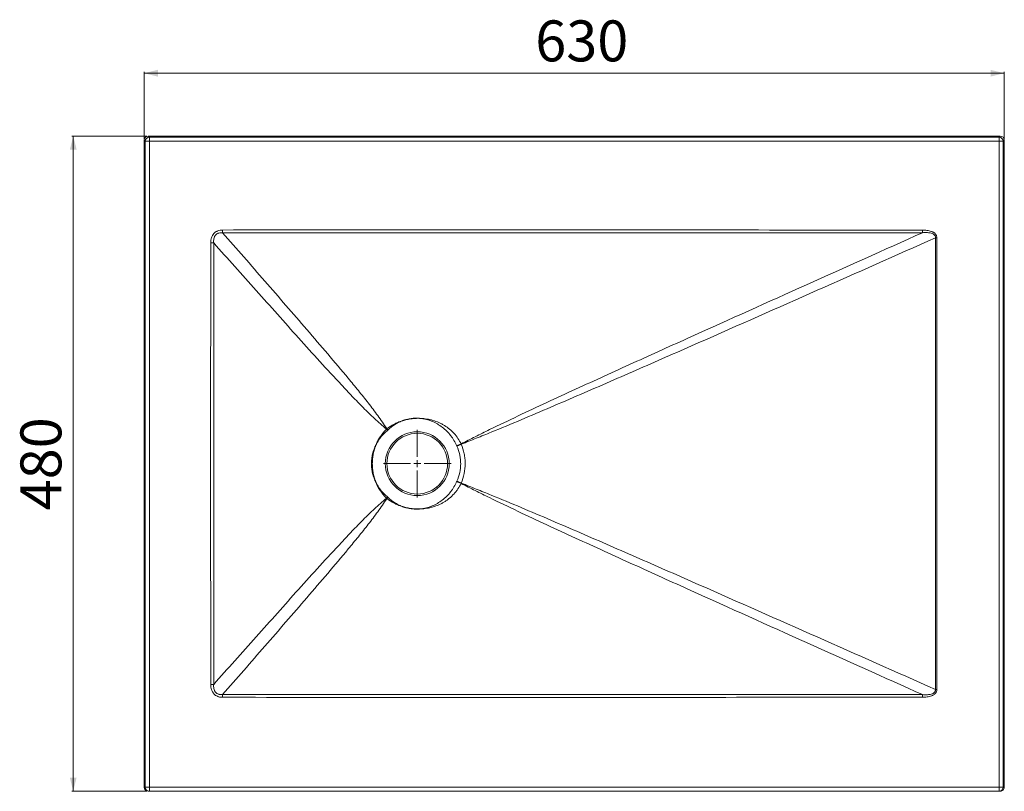
# Model space of a CAD drawing. Units: millimetres. Extents: x 188 to 909, y 191 to 756.
import ezdxf

# ---------------------------------------------------------------- set-up
doc = ezdxf.new("R2010")
doc.units = ezdxf.units.MM
doc.styles.add('SLDTEXTSTYLE0', font='TXT', dxfattribs={"width": 0.75})
doc.dimstyles.new('SLDDIMSTYLE0', dxfattribs={"dimtxt": 30, "dimasz": 3.302, "dimexe": 0, "dimexo": 0.0625, "dimgap": 7.5, "dimtad": 1, "dimrnd": 1e-09, "dimzin": 12, "dimdsep": 46, "dimtxsty": 'SLDTEXTSTYLE0', "dimsah": 1, "dimcen": 0.09, "dimadec": 0, "dimazin": 3, "dimtfac": 1, "dimtofl": 0, "dimtmove": 0, "dimatfit": 3, "dimfxl": 0, "dimfrac": 2, "dimtolj": 1, "dimtzin": 12, "dimarcsym": 0})

# ---------------------------------------------------------------- blocks, each defined once
blk = doc.blocks.new('_D')
at = {"color": 7, "linetype": 'Continuous', "lineweight": 0}
for p, q in [((281.01, 670.77), (226.01, 670.77)), ((227.01, 190.77), (227.01, 670.77)), ((281.01, 190.77), (226.01, 190.77))]:
    blk.add_line(p, q, dxfattribs=at)
for points in [[(227.01, 670.77), (224.51, 660.77), (229.51, 660.77)], [(227.01, 190.77), (229.51, 200.77), (224.51, 200.77)]]:
    blk.add_solid(points, dxfattribs=at)
at = {"color": 7, "linetype": 'Continuous', "lineweight": 0, "insert": (188.34, 396.58), "char_height": 30, "attachment_point": 1, "rotation": 90, "style": 'SLDTEXTSTYLE0'}
blk.add_mtext('480', dxfattribs=at)
blk = doc.blocks.new('_D_1')
at = {"color": 7, "linetype": 'Continuous', "lineweight": 0}
for p, q in [((279.01, 668.77), (279.01, 717.77)), ((279.01, 716.77), (909.01, 716.77)), ((909.01, 668.77), (909.01, 717.77))]:
    blk.add_line(p, q, dxfattribs=at)
for points in [[(279.01, 716.77), (289.01, 714.27), (289.01, 719.27)], [(909.01, 716.77), (899.01, 719.27), (899.01, 714.27)]]:
    blk.add_solid(points, dxfattribs=at)
at = {"color": 7, "linetype": 'Continuous', "lineweight": 0, "insert": (565.45, 755.44), "char_height": 30, "attachment_point": 1, "style": 'SLDTEXTSTYLE0'}
blk.add_mtext('630', dxfattribs=at)
blk = doc.blocks.new('SW_CENTERMARKSYMBOL_0')
at = {"color": 0, "linetype": 'Continuous', "lineweight": 0}
for p, q in [((0, 5), (0, 24.725)), ((-5, 0), (-24.725, 0)), ((0, 0), (-2.5, 0)), ((0, 0), (0, 2.5)), ((0, 0), (0, -2.5)), ((0, 0), (2.5, 0)), ((5, 0), (24.725, 0)), ((0, -5), (0, -24.725))]:
    blk.add_line(p, q, dxfattribs=at)

msp = doc.modelspace()

# ---------------------------------------------------------------- linework, layer by layer
at = {"color": 7, "linetype": 'Continuous', "lineweight": 15}
for p, q in [((282.01, 670.77), (282.832, 669.949)), ((282.01, 670.77), (906.011, 670.77)), ((905.19, 669.949), (906.011, 670.77)), ((279.832, 666.95), (279.011, 667.771)), ((279.011, 193.77), (279.011, 667.771)), ((282.832, 666.95), (279.832, 666.95)), ((279.832, 193.77), (279.832, 666.95)), ((282.832, 666.95), (282.832, 669.949)), ((282.832, 669.949), (905.19, 669.949)), ((282.832, 666.95), (282.832, 193.77)), ((905.19, 666.95), (282.832, 666.95)), ((905.19, 666.95), (905.19, 669.949)), ((908.19, 666.95), (905.19, 666.95)), ((905.19, 193.77), (905.19, 666.95)), ((909.011, 667.771), (908.19, 666.95)), ((908.19, 666.95), (908.19, 193.77)), ((909.011, 667.771), (909.011, 193.77)), ((336.474, 601.921), (336.475, 599.915)), ((849.095, 601.859), (849.094, 599.937)), ((327.748, 592.597), (329.893, 592.595)), ((858.505, 596.166), (859.551, 596.166)), ((468.505, 462.301), (468.499, 462.315)), ((480.697, 463.978), (480.696, 463.959)), ((449.059, 445.161), (449.041, 445.17)), ((449.041, 416.371), (449.059, 416.379)), ((468.499, 399.226), (468.505, 399.24)), ((480.696, 397.581), (480.697, 397.563)), ((327.748, 268.944), (329.893, 268.946)), ((336.475, 261.625), (336.474, 259.619)), ((849.094, 261.604), (849.095, 259.682)), ((858.505, 265.375), (859.551, 265.375)), ((279.011, 193.77), (279.832, 193.77)), ((282.832, 193.77), (279.832, 193.77)), ((282.832, 190.77), (282.011, 190.77)), ((282.832, 193.77), (905.19, 193.77)), ((282.832, 190.77), (282.832, 193.77)), ((905.19, 190.77), (282.832, 190.77)), ((908.19, 193.77), (905.19, 193.77)), ((905.19, 190.77), (905.19, 193.77)), ((906.01, 190.77), (905.19, 190.77)), ((908.19, 193.77), (909.011, 193.77))]:
    msp.add_line(p, q, dxfattribs=at)
at = {"color": 7, "linetype": 'Continuous', "lineweight": 15, "flags": 128}
for points in [[(858.505, 265.375), (858.505, 271.375), (858.504, 295.375), (858.502, 391.375), (858.502, 493.77), (858.505, 596.166)], [(859.551, 596.166), (859.555, 438.04), (859.554, 351.708), (859.551, 265.375)], [(511.265, 445.073), (510.815, 444.865), (510.374, 444.661), (509.945, 444.461), (509.527, 444.267), (509.122, 444.078), (508.732, 443.896), (508.357, 443.721), (507.999, 443.552)], [(511.265, 416.468), (510.815, 416.676), (510.374, 416.88), (509.945, 417.08), (509.527, 417.274), (509.122, 417.462), (508.732, 417.645), (508.357, 417.82), (507.999, 417.989)]]:
    msp.add_lwpolyline(points, dxfattribs=at)
at = {"color": 7, "linetype": 'Continuous', "lineweight": 15}
for radius in [23.391, 22.225]:
    msp.add_circle((479.011, 430.77), radius, dxfattribs=at)
for centre, radius, start, end in [((282.833, 666.948), 3.001, 90.020437, 179.979563), ((905.189, 666.948), 3.001, 0.020437, 89.979563), ((479.011, 430.77), 33.25, 108.429897, 109.549871), ((479.011, 430.77), 33.25, 85.812951, 87.092787), ((338.981, 362.435), 150.285, 38.092535, 38.563196), ((543.105, 542.68), 122.224, 224.989676, 225.56786), ((479.011, 430.77), 33.25, 154.337338, 155.283399), ((390.495, 730.952), 310.109, 292.235193, 292.90051), ((479.011, 430.77), 33.25, 204.716601, 205.662662), ((390.495, 130.589), 310.109, 67.09949, 67.764807), ((338.981, 499.106), 150.285, 321.436804, 321.907465), ((543.105, 318.861), 122.224, 134.43214, 135.010324), ((479.011, 430.77), 33.25, 250.450129, 251.570104), ((479.011, 430.77), 33.25, 272.907213, 274.187048), ((282.832, 193.77), 3, 179.995637, 269.995636), ((905.19, 193.77), 3, 270.004364, 0.004363)]:
    msp.add_arc(centre, radius, start, end, dxfattribs=at)
for centre, major_axis, ratio, start_param, end_param in [((282.011, 667.77), (-2.122, 2.122), 0.9996955, 5.4979394, 7.0684312), ((906.01, 667.77), (2.122, 2.122), 0.9996955, 5.4979394, 7.0684312), ((282.011, 193.77), (3, 0), 0.9998477, 3.1415927, 4.712389), ((906.01, 193.77), (-3, 0), 0.9998477, 1.5707963, 3.1415927)]:
    msp.add_ellipse(centre, major_axis=major_axis, ratio=ratio, start_param=start_param, end_param=end_param, dxfattribs=at)
for points, knots in [([(327.748, 592.597), (327.749, 593.202), (327.785, 593.803), (327.905, 594.695), (327.955, 594.991), (328.081, 595.58), (328.156, 595.874), (328.422, 596.742), (328.648, 597.297), (329.22, 598.354), (329.57, 598.859), (330.368, 599.751), (330.817, 600.145), (331.57, 600.655), (331.832, 600.81), (332.367, 601.085), (332.642, 601.207), (333.486, 601.527), (334.078, 601.681), (335.267, 601.877), (335.868, 601.921), (336.474, 601.921)], [0, 0, 0, 0, 0.125, 0.125, 0.1875, 0.1875, 0.25, 0.25, 0.375, 0.375, 0.5, 0.5, 0.625, 0.625, 0.6875, 0.6875, 0.75, 0.75, 0.875, 0.875, 1, 1, 1, 1]), ([(336.475, 599.915), (335.99, 599.96), (335.506, 599.972), (334.54, 599.904), (334.052, 599.823), (333.356, 599.616), (333.129, 599.533), (332.688, 599.334), (332.471, 599.218), (331.853, 598.821), (331.491, 598.5), (331.024, 597.933), (330.881, 597.73), (330.629, 597.31), (330.519, 597.094), (330.232, 596.43), (330.095, 595.967), (329.909, 595.008), (329.861, 594.526), (329.831, 593.562), (329.849, 593.079), (329.893, 592.595)], [0, 0, 0, 0, 0.125, 0.125, 0.25, 0.25, 0.3125, 0.3125, 0.375, 0.375, 0.5, 0.5, 0.5625, 0.5625, 0.625, 0.625, 0.75, 0.75, 0.875, 0.875, 1, 1, 1, 1]), ([(336.474, 601.921), (421.911, 601.965), (507.348, 601.986), (678.222, 601.959), (763.658, 601.912), (849.095, 601.859)], [0, 0, 0, 0, 0.5, 0.5, 1, 1, 1, 1]), ([(849.094, 599.937), (763.658, 599.918), (678.221, 599.905), (507.348, 599.898), (421.912, 599.902), (336.475, 599.915)], [0, 0, 0, 0, 0.5, 0.5, 1, 1, 1, 1]), ([(336.475, 599.915), (346.796, 588.102), (357.107, 576.285), (377.684, 552.637), (387.951, 540.807), (403.259, 523.03), (408.346, 517.099), (418.463, 505.214), (423.493, 499.262), (430.952, 490.292), (433.424, 487.295), (438.319, 481.276), (440.743, 478.254), (445.513, 472.158), (447.859, 469.086), (451.265, 464.385), (452.382, 462.802), (454.564, 459.583), (455.628, 457.947), (456.664, 456.27)], [0, 0, 0, 0, 0.25, 0.25, 0.5, 0.5, 0.625, 0.625, 0.75, 0.75, 0.8125, 0.8125, 0.875, 0.875, 0.9375, 0.9375, 0.96875, 0.96875, 1, 1, 1, 1]), ([(511.169, 445.285), (514.615, 447.064), (518.071, 448.811), (524.997, 452.268), (528.467, 453.976), (538.893, 459.06), (545.865, 462.394), (559.838, 469.003), (566.839, 472.277), (580.861, 478.79), (587.882, 482.029), (608.965, 491.714), (623.047, 498.129), (651.238, 510.926), (665.348, 517.306), (707.7, 536.425), (735.965, 549.139), (792.515, 574.549), (820.802, 587.245), (849.094, 599.937)], [0, 0, 0, 0, 0.03125, 0.03125, 0.0625, 0.0625, 0.125, 0.125, 0.1875, 0.1875, 0.25, 0.25, 0.375, 0.375, 0.5, 0.5, 0.75, 0.75, 1, 1, 1, 1]), ([(858.505, 596.166), (858.551, 596.649), (858.499, 597.138), (858.213, 597.809), (858.087, 598.015), (857.787, 598.387), (857.609, 598.557), (857.04, 598.999), (856.617, 599.213), (855.721, 599.554), (855.257, 599.676), (854.319, 599.861), (853.843, 599.924), (852.894, 600.009), (852.42, 600.032), (850.995, 600.055), (850.045, 600.014), (849.094, 599.937)], [0, 0, 0, 0, 0.125, 0.125, 0.1875, 0.1875, 0.25, 0.25, 0.375, 0.375, 0.5, 0.5, 0.625, 0.625, 0.75, 0.75, 1, 1, 1, 1]), ([(849.095, 601.859), (850.199, 601.859), (851.297, 601.805), (852.929, 601.597), (853.471, 601.507), (854.548, 601.268), (855.084, 601.118), (855.863, 600.835), (856.119, 600.731), (856.622, 600.498), (856.868, 600.369), (857.34, 600.085), (857.567, 599.931), (857.998, 599.59), (858.204, 599.401), (858.58, 598.992), (858.748, 598.773), (859.041, 598.306), (859.167, 598.054), (859.363, 597.536), (859.434, 597.27), (859.528, 596.725), (859.551, 596.445), (859.551, 596.166)], [0, 0, 0, 0, 0.25, 0.25, 0.375, 0.375, 0.5, 0.5, 0.5625, 0.5625, 0.625, 0.625, 0.6875, 0.6875, 0.75, 0.75, 0.8125, 0.8125, 0.875, 0.875, 0.9375, 0.9375, 1, 1, 1, 1]), ([(327.748, 268.944), (327.698, 322.886), (327.664, 376.828), (327.664, 484.713), (327.698, 538.655), (327.748, 592.597)], [0, 0, 0, 0, 0.5, 0.5, 1, 1, 1, 1]), ([(329.893, 592.595), (329.902, 538.654), (329.906, 484.712), (329.906, 376.829), (329.902, 322.887), (329.893, 268.946)], [0, 0, 0, 0, 0.5, 0.5, 1, 1, 1, 1]), ([(456.492, 456.119), (454.963, 457.35), (453.475, 458.603), (450.557, 461.152), (449.127, 462.447), (444.895, 466.383), (442.148, 469.072), (436.725, 474.524), (434.049, 477.287), (428.731, 482.86), (426.089, 485.67), (418.192, 494.143), (412.964, 499.849), (402.532, 511.314), (397.329, 517.075), (381.737, 534.404), (371.362, 546.015), (350.621, 569.279), (340.256, 580.933), (329.893, 592.595)], [0, 0, 0, 0, 0.03125, 0.03125, 0.0625, 0.0625, 0.125, 0.125, 0.1875, 0.1875, 0.25, 0.25, 0.375, 0.375, 0.5, 0.5, 0.75, 0.75, 1, 1, 1, 1]), ([(858.505, 596.166), (829.658, 583.342), (800.807, 570.527), (743.091, 544.938), (714.225, 532.163), (670.899, 513.076), (656.452, 506.727), (627.54, 494.076), (613.076, 487.772), (591.355, 478.382), (584.111, 475.264), (569.609, 469.059), (562.352, 465.973), (547.817, 459.853), (540.54, 456.819), (529.596, 452.337), (525.942, 450.855), (518.62, 447.928), (514.951, 446.483), (511.265, 445.073)], [0, 0, 0, 0, 0.25, 0.25, 0.5, 0.5, 0.625, 0.625, 0.75, 0.75, 0.8125, 0.8125, 0.875, 0.875, 0.9375, 0.9375, 0.96875, 0.96875, 1, 1, 1, 1]), ([(456.664, 456.27), (458.343, 457.568), (460.126, 458.702), (462.951, 460.166), (463.914, 460.613), (465.381, 461.224), (465.875, 461.417), (466.621, 461.693), (466.87, 461.782), (467.372, 461.956), (467.624, 462.039), (467.874, 462.126)], [0, 0, 0, 0, 0.5, 0.5, 0.75, 0.75, 0.875, 0.875, 0.9375, 0.9375, 1, 1, 1, 1]), ([(467.885, 462.104), (467.646, 462.004), (467.405, 461.907), (466.929, 461.703), (466.692, 461.599), (465.985, 461.277), (465.52, 461.051), (464.142, 460.339), (463.246, 459.819), (460.639, 458.129), (459.03, 456.84), (457.54, 455.402)], [0, 0, 0, 0, 0.0625, 0.0625, 0.125, 0.125, 0.25, 0.25, 0.5, 0.5, 1, 1, 1, 1]), ([(468.499, 462.315), (468.618, 462.365), (468.74, 462.409), (468.984, 462.497), (469.106, 462.539), (469.474, 462.664), (469.721, 462.744), (470.463, 462.971), (470.962, 463.108), (472.467, 463.477), (473.482, 463.669), (475.535, 463.951), (476.564, 464.038), (478.112, 464.086), (478.629, 464.087), (479.406, 464.066), (479.665, 464.056), (480.053, 464.033), (480.182, 464.025), (480.44, 464.005), (480.569, 463.994), (480.697, 463.978)], [0, 0, 0, 0, 0.03125, 0.03125, 0.0625, 0.0625, 0.125, 0.125, 0.25, 0.25, 0.5, 0.5, 0.75, 0.75, 0.875, 0.875, 0.9375, 0.9375, 0.96875, 0.96875, 1, 1, 1, 1]), ([(480.696, 463.959), (480.567, 463.968), (480.438, 463.971), (480.181, 463.977), (480.052, 463.978), (479.665, 463.981), (479.407, 463.979), (478.635, 463.966), (478.12, 463.946), (476.58, 463.854), (475.556, 463.752), (473.513, 463.475), (472.499, 463.299), (470.99, 462.976), (470.489, 462.858), (469.741, 462.665), (469.492, 462.597), (469.12, 462.492), (468.996, 462.456), (468.75, 462.381), (468.626, 462.344), (468.505, 462.301)], [0, 0, 0, 0, 0.03125, 0.03125, 0.0625, 0.0625, 0.125, 0.125, 0.25, 0.25, 0.5, 0.5, 0.75, 0.75, 0.875, 0.875, 0.9375, 0.9375, 0.96875, 0.96875, 1, 1, 1, 1]), ([(507.844, 443.903), (507.275, 445.244), (506.621, 446.542), (505.514, 448.423), (505.125, 449.038), (504.313, 450.233), (503.89, 450.815), (502.569, 452.515), (501.621, 453.587), (499.589, 455.609), (498.505, 456.56), (496.196, 458.333), (494.995, 459.136), (492.499, 460.577), (491.206, 461.217), (489.192, 462.046), (488.509, 462.3), (487.13, 462.758), (486.434, 462.962), (485.026, 463.323), (484.315, 463.479), (483.241, 463.676), (482.882, 463.735), (482.341, 463.814), (482.161, 463.839), (481.8, 463.886), (481.619, 463.908), (481.439, 463.932)], [0, 0, 0, 0, 0.125, 0.125, 0.1875, 0.1875, 0.25, 0.25, 0.375, 0.375, 0.5, 0.5, 0.625, 0.625, 0.75, 0.75, 0.8125, 0.8125, 0.875, 0.875, 0.9375, 0.9375, 0.96875, 0.96875, 0.984375, 0.984375, 1, 1, 1, 1]), ([(481.443, 463.958), (481.635, 463.945), (481.828, 463.935), (482.213, 463.911), (482.405, 463.898), (482.982, 463.854), (483.366, 463.82), (484.515, 463.7), (485.28, 463.598), (486.799, 463.348), (487.554, 463.2), (489.054, 462.856), (489.801, 462.66), (492.011, 462.002), (493.446, 461.473), (495.54, 460.541), (496.229, 460.207), (497.585, 459.492), (498.255, 459.109), (501.533, 457.085), (503.882, 455.148), (506.991, 451.755), (507.958, 450.539), (509.702, 447.996), (510.482, 446.668), (511.169, 445.285)], [0, 0, 0, 0, 0.015625, 0.015625, 0.03125, 0.03125, 0.0625, 0.0625, 0.125, 0.125, 0.1875, 0.1875, 0.25, 0.25, 0.375, 0.375, 0.4375, 0.4375, 0.5, 0.5, 0.75, 0.75, 0.875, 0.875, 1, 1, 1, 1]), ([(449.041, 445.17), (449.089, 445.3), (449.145, 445.427), (449.256, 445.682), (449.313, 445.809), (449.486, 446.188), (449.604, 446.439), (449.97, 447.189), (450.225, 447.682), (451.026, 449.14), (451.606, 450.087), (452.856, 451.926), (453.523, 452.813), (454.945, 454.52), (455.699, 455.339), (456.492, 456.119)], [0, 0, 0, 0, 0.03125, 0.03125, 0.0625, 0.0625, 0.125, 0.125, 0.25, 0.25, 0.5, 0.5, 0.75, 0.75, 1, 1, 1, 1]), ([(457.258, 455.15), (456.419, 454.462), (455.613, 453.734), (454.078, 452.202), (453.349, 451.401), (451.97, 449.725), (451.323, 448.857), (450.419, 447.508), (450.129, 447.05), (449.711, 446.351), (449.575, 446.117), (449.376, 445.762), (449.31, 445.643), (449.181, 445.404), (449.117, 445.285), (449.059, 445.161)], [0, 0, 0, 0, 0.25, 0.25, 0.5, 0.5, 0.75, 0.75, 0.875, 0.875, 0.9375, 0.9375, 0.96875, 0.96875, 1, 1, 1, 1]), ([(448.783, 416.861), (448.719, 416.998), (448.652, 417.134), (448.521, 417.406), (448.456, 417.542), (448.263, 417.953), (448.138, 418.228), (447.777, 419.058), (447.552, 419.616), (446.929, 421.301), (446.581, 422.442), (446.022, 424.758), (445.812, 425.933), (445.526, 428.319), (445.452, 429.531), (445.449, 431.951), (445.52, 433.152), (445.801, 435.537), (446.009, 436.721), (446.572, 439.071), (446.925, 440.227), (447.551, 441.922), (447.776, 442.482), (448.138, 443.312), (448.263, 443.588), (448.456, 443.998), (448.521, 444.135), (448.652, 444.407), (448.719, 444.542), (448.783, 444.679)], [0, 0, 0, 0, 0.015625, 0.015625, 0.03125, 0.03125, 0.0625, 0.0625, 0.125, 0.125, 0.25, 0.25, 0.375, 0.375, 0.5, 0.5, 0.625, 0.625, 0.75, 0.75, 0.875, 0.875, 0.9375, 0.9375, 0.96875, 0.96875, 0.984375, 0.984375, 1, 1, 1, 1]), ([(448.807, 444.673), (448.755, 444.533), (448.7, 444.395), (448.592, 444.117), (448.538, 443.977), (448.38, 443.559), (448.278, 443.278), (447.981, 442.434), (447.797, 441.867), (447.286, 440.155), (447.001, 438.996), (446.548, 436.653), (446.381, 435.475), (446.157, 433.108), (446.1, 431.919), (446.103, 429.53), (446.163, 428.345), (446.39, 425.996), (446.558, 424.831), (447.007, 422.52), (447.289, 421.375), (447.797, 419.672), (447.981, 419.107), (448.278, 418.263), (448.38, 417.982), (448.538, 417.563), (448.592, 417.424), (448.7, 417.146), (448.755, 417.007), (448.807, 416.868)], [0, 0, 0, 0, 0.015625, 0.015625, 0.03125, 0.03125, 0.0625, 0.0625, 0.125, 0.125, 0.25, 0.25, 0.375, 0.375, 0.5, 0.5, 0.625, 0.625, 0.75, 0.75, 0.875, 0.875, 0.9375, 0.9375, 0.96875, 0.96875, 0.984375, 0.984375, 1, 1, 1, 1]), ([(507.999, 417.989), (508.924, 420.001), (509.627, 422.088), (510.577, 426.414), (510.811, 428.589), (510.81, 431.866), (510.752, 432.961), (510.572, 434.607), (510.497, 435.157), (510.318, 436.245), (510.214, 436.785), (509.622, 439.463), (508.924, 441.54), (507.999, 443.552)], [0, 0, 0, 0, 0.25, 0.25, 0.5, 0.5, 0.625, 0.625, 0.6875, 0.6875, 0.75, 0.75, 1, 1, 1, 1]), ([(511.265, 445.073), (512.215, 442.801), (512.923, 440.466), (513.519, 437.471), (513.623, 436.869), (513.803, 435.656), (513.878, 435.044), (514.058, 433.211), (514.117, 431.992), (514.118, 428.34), (513.884, 425.913), (512.926, 421.084), (512.215, 418.74), (511.265, 416.468)], [0, 0, 0, 0, 0.25, 0.25, 0.3125, 0.3125, 0.375, 0.375, 0.5, 0.5, 0.75, 0.75, 1, 1, 1, 1]), ([(456.492, 405.422), (455.699, 406.202), (454.945, 407.02), (453.523, 408.728), (452.856, 409.615), (451.606, 411.454), (451.026, 412.4), (450.225, 413.859), (449.97, 414.352), (449.604, 415.102), (449.486, 415.353), (449.313, 415.732), (449.256, 415.859), (449.145, 416.113), (449.089, 416.241), (449.041, 416.371)], [0, 0, 0, 0, 0.25, 0.25, 0.5, 0.5, 0.75, 0.75, 0.875, 0.875, 0.9375, 0.9375, 0.96875, 0.96875, 1, 1, 1, 1]), ([(449.059, 416.379), (449.117, 416.256), (449.181, 416.137), (449.31, 415.898), (449.376, 415.779), (449.575, 415.424), (449.711, 415.189), (450.129, 414.491), (450.419, 414.033), (451.323, 412.684), (451.97, 411.816), (453.349, 410.14), (454.078, 409.338), (455.613, 407.807), (456.419, 407.079), (457.258, 406.39)], [0, 0, 0, 0, 0.03125, 0.03125, 0.0625, 0.0625, 0.125, 0.125, 0.25, 0.25, 0.5, 0.5, 0.75, 0.75, 1, 1, 1, 1]), ([(481.439, 397.609), (481.619, 397.633), (481.8, 397.654), (482.161, 397.702), (482.341, 397.727), (482.882, 397.806), (483.241, 397.865), (484.315, 398.061), (485.026, 398.218), (486.434, 398.578), (487.13, 398.783), (488.509, 399.24), (489.192, 399.494), (491.206, 400.323), (492.499, 400.963), (494.995, 402.405), (496.196, 403.208), (498.505, 404.98), (499.589, 405.931), (501.621, 407.954), (502.569, 409.026), (503.89, 410.726), (504.313, 411.308), (505.125, 412.503), (505.514, 413.118), (506.621, 414.999), (507.275, 416.297), (507.844, 417.638)], [0, 0, 0, 0, 0.015625, 0.015625, 0.03125, 0.03125, 0.0625, 0.0625, 0.125, 0.125, 0.1875, 0.1875, 0.25, 0.25, 0.375, 0.375, 0.5, 0.5, 0.625, 0.625, 0.75, 0.75, 0.8125, 0.8125, 0.875, 0.875, 1, 1, 1, 1]), ([(511.169, 416.256), (510.481, 414.872), (509.701, 413.543), (508.392, 411.635), (507.933, 411.013), (506.978, 409.812), (506.482, 409.231), (504.94, 407.546), (503.838, 406.498), (502.076, 405.04), (501.471, 404.574), (500.222, 403.678), (499.579, 403.249), (498.265, 402.437), (497.595, 402.054), (496.238, 401.338), (495.549, 401.004), (493.453, 400.071), (492.018, 399.541), (489.807, 398.882), (489.059, 398.686), (487.558, 398.341), (486.802, 398.194), (485.283, 397.943), (484.518, 397.841), (483.367, 397.721), (482.983, 397.686), (482.406, 397.643), (482.213, 397.63), (481.828, 397.606), (481.636, 397.595), (481.443, 397.583)], [0, 0, 0, 0, 0.125, 0.125, 0.1875, 0.1875, 0.25, 0.25, 0.375, 0.375, 0.4375, 0.4375, 0.5, 0.5, 0.5625, 0.5625, 0.625, 0.625, 0.75, 0.75, 0.8125, 0.8125, 0.875, 0.875, 0.9375, 0.9375, 0.96875, 0.96875, 0.984375, 0.984375, 1, 1, 1, 1]), ([(849.094, 261.604), (820.802, 274.296), (792.515, 286.991), (735.965, 312.402), (707.7, 325.116), (665.348, 344.234), (651.238, 350.615), (623.047, 363.412), (608.965, 369.827), (587.882, 379.512), (580.861, 382.75), (566.839, 389.263), (559.838, 392.537), (545.865, 399.146), (538.893, 402.481), (528.467, 407.564), (524.997, 409.273), (518.071, 412.729), (514.615, 414.477), (511.169, 416.256)], [0, 0, 0, 0, 0.25, 0.25, 0.5, 0.5, 0.625, 0.625, 0.75, 0.75, 0.8125, 0.8125, 0.875, 0.875, 0.9375, 0.9375, 0.96875, 0.96875, 1, 1, 1, 1]), ([(511.265, 416.468), (514.951, 415.058), (518.62, 413.613), (525.942, 410.686), (529.596, 409.204), (540.54, 404.722), (547.817, 401.687), (562.352, 395.567), (569.609, 392.481), (584.111, 386.277), (591.355, 383.158), (613.076, 373.769), (627.54, 367.465), (656.452, 354.813), (670.899, 348.464), (714.225, 329.378), (743.091, 316.603), (800.807, 291.014), (829.658, 278.199), (858.505, 265.375)], [0, 0, 0, 0, 0.03125, 0.03125, 0.0625, 0.0625, 0.125, 0.125, 0.1875, 0.1875, 0.25, 0.25, 0.375, 0.375, 0.5, 0.5, 0.75, 0.75, 1, 1, 1, 1]), ([(329.893, 268.946), (340.256, 280.608), (350.621, 292.262), (371.361, 315.524), (381.736, 327.136), (397.328, 344.464), (402.531, 350.225), (412.963, 361.691), (418.191, 367.396), (426.087, 375.869), (428.729, 378.679), (434.047, 384.251), (436.723, 387.015), (442.146, 392.467), (444.892, 395.156), (449.124, 399.091), (450.555, 400.387), (453.474, 402.937), (454.963, 404.191), (456.492, 405.422)], [0, 0, 0, 0, 0.25, 0.25, 0.5, 0.5, 0.625, 0.625, 0.75, 0.75, 0.8125, 0.8125, 0.875, 0.875, 0.9375, 0.9375, 0.96875, 0.96875, 1, 1, 1, 1]), ([(456.664, 405.271), (455.628, 403.593), (454.564, 401.958), (452.384, 398.741), (451.268, 397.159), (447.862, 392.459), (445.515, 389.386), (440.746, 383.29), (438.321, 380.268), (433.426, 374.248), (430.954, 371.251), (423.495, 362.281), (418.464, 356.328), (408.348, 344.444), (403.26, 338.513), (387.952, 320.735), (377.685, 308.905), (357.108, 285.256), (346.796, 273.439), (336.475, 261.625)], [0, 0, 0, 0, 0.03125, 0.03125, 0.0625, 0.0625, 0.125, 0.125, 0.1875, 0.1875, 0.25, 0.25, 0.375, 0.375, 0.5, 0.5, 0.75, 0.75, 1, 1, 1, 1]), ([(467.874, 399.415), (467.624, 399.501), (467.372, 399.585), (466.87, 399.759), (466.621, 399.848), (465.875, 400.124), (465.381, 400.317), (463.914, 400.928), (462.951, 401.375), (460.126, 402.838), (458.343, 403.973), (456.664, 405.271)], [0, 0, 0, 0, 0.0625, 0.0625, 0.125, 0.125, 0.25, 0.25, 0.5, 0.5, 1, 1, 1, 1]), ([(457.54, 406.139), (459.03, 404.701), (460.638, 403.413), (463.245, 401.723), (464.141, 401.203), (465.519, 400.49), (465.985, 400.263), (466.692, 399.942), (466.929, 399.837), (467.406, 399.634), (467.646, 399.537), (467.885, 399.437)], [0, 0, 0, 0, 0.5, 0.5, 0.75, 0.75, 0.875, 0.875, 0.9375, 0.9375, 1, 1, 1, 1]), ([(480.697, 397.563), (480.569, 397.547), (480.44, 397.536), (480.182, 397.516), (480.053, 397.508), (479.665, 397.485), (479.406, 397.474), (478.629, 397.453), (478.112, 397.455), (476.564, 397.502), (475.535, 397.59), (473.482, 397.871), (472.467, 398.064), (470.962, 398.433), (470.463, 398.57), (469.721, 398.797), (469.474, 398.877), (469.106, 399.001), (468.984, 399.044), (468.74, 399.131), (468.618, 399.176), (468.499, 399.226)], [0, 0, 0, 0, 0.03125, 0.03125, 0.0625, 0.0625, 0.125, 0.125, 0.25, 0.25, 0.5, 0.5, 0.75, 0.75, 0.875, 0.875, 0.9375, 0.9375, 0.96875, 0.96875, 1, 1, 1, 1]), ([(468.505, 399.24), (468.626, 399.196), (468.75, 399.159), (468.996, 399.085), (469.12, 399.049), (469.492, 398.944), (469.741, 398.876), (470.489, 398.682), (470.99, 398.565), (472.499, 398.242), (473.513, 398.066), (475.556, 397.788), (476.58, 397.687), (478.12, 397.595), (478.635, 397.575), (479.407, 397.562), (479.665, 397.56), (480.052, 397.562), (480.181, 397.564), (480.438, 397.57), (480.567, 397.572), (480.696, 397.581)], [0, 0, 0, 0, 0.03125, 0.03125, 0.0625, 0.0625, 0.125, 0.125, 0.25, 0.25, 0.5, 0.5, 0.75, 0.75, 0.875, 0.875, 0.9375, 0.9375, 0.96875, 0.96875, 1, 1, 1, 1]), ([(336.474, 259.619), (335.868, 259.62), (335.268, 259.664), (334.379, 259.81), (334.084, 259.872), (333.499, 260.026), (333.21, 260.118), (332.367, 260.437), (331.835, 260.708), (331.086, 261.213), (330.843, 261.399), (330.388, 261.796), (330.175, 262.007), (329.775, 262.452), (329.589, 262.688), (329.243, 263.181), (329.083, 263.442), (328.651, 264.238), (328.423, 264.795), (328.157, 265.663), (328.082, 265.958), (327.956, 266.547), (327.905, 266.844), (327.785, 267.737), (327.749, 268.338), (327.748, 268.944)], [0, 0, 0, 0, 0.125, 0.125, 0.1875, 0.1875, 0.25, 0.25, 0.375, 0.375, 0.4375, 0.4375, 0.5, 0.5, 0.5625, 0.5625, 0.625, 0.625, 0.75, 0.75, 0.8125, 0.8125, 0.875, 0.875, 1, 1, 1, 1]), ([(329.893, 268.946), (329.849, 268.462), (329.831, 267.979), (329.861, 267.016), (329.909, 266.534), (330.095, 265.577), (330.231, 265.113), (330.52, 264.445), (330.631, 264.226), (330.883, 263.808), (331.022, 263.61), (331.33, 263.236), (331.499, 263.059), (331.866, 262.733), (332.063, 262.584), (332.677, 262.191), (333.121, 261.994), (333.825, 261.785), (334.064, 261.73), (334.544, 261.647), (334.784, 261.619), (335.507, 261.569), (335.991, 261.58), (336.475, 261.625)], [0, 0, 0, 0, 0.125, 0.125, 0.25, 0.25, 0.375, 0.375, 0.4375, 0.4375, 0.5, 0.5, 0.5625, 0.5625, 0.625, 0.625, 0.75, 0.75, 0.8125, 0.8125, 0.875, 0.875, 1, 1, 1, 1]), ([(849.095, 259.682), (763.658, 259.629), (678.222, 259.582), (507.348, 259.555), (421.911, 259.576), (336.474, 259.619)], [0, 0, 0, 0, 0.5, 0.5, 1, 1, 1, 1]), ([(336.475, 261.625), (421.912, 261.639), (507.348, 261.643), (678.221, 261.636), (763.658, 261.623), (849.094, 261.604)], [0, 0, 0, 0, 0.5, 0.5, 1, 1, 1, 1]), ([(849.094, 261.604), (850.045, 261.527), (850.996, 261.485), (852.424, 261.509), (852.901, 261.532), (853.852, 261.617), (854.323, 261.68), (855.255, 261.864), (855.715, 261.985), (856.614, 262.327), (857.04, 262.541), (857.609, 262.984), (857.785, 263.152), (858.087, 263.525), (858.214, 263.734), (858.404, 264.181), (858.465, 264.415), (858.527, 264.89), (858.528, 265.134), (858.505, 265.375)], [0, 0, 0, 0, 0.25, 0.25, 0.375, 0.375, 0.5, 0.5, 0.625, 0.625, 0.75, 0.75, 0.8125, 0.8125, 0.875, 0.875, 0.9375, 0.9375, 1, 1, 1, 1]), ([(859.551, 265.375), (859.551, 264.816), (859.464, 264.274), (859.169, 263.49), (859.045, 263.241), (858.754, 262.776), (858.587, 262.557), (858.212, 262.147), (858.006, 261.958), (857.574, 261.615), (857.347, 261.46), (856.873, 261.175), (856.626, 261.045), (856.124, 260.812), (855.869, 260.708), (855.095, 260.426), (854.566, 260.278), (853.489, 260.037), (852.942, 259.945), (851.301, 259.736), (850.2, 259.682), (849.095, 259.682)], [0, 0, 0, 0, 0.125, 0.125, 0.1875, 0.1875, 0.25, 0.25, 0.3125, 0.3125, 0.375, 0.375, 0.4375, 0.4375, 0.5, 0.5, 0.625, 0.625, 0.75, 0.75, 1, 1, 1, 1])]:
    msp.add_open_spline(points, degree=3, knots=knots, dxfattribs=at)
for points in [[(467.874, 462.126), (467.878, 462.118), (467.881, 462.111), (467.885, 462.103)], [(481.439, 463.932), (481.44, 463.94), (481.441, 463.949), (481.443, 463.958)], [(456.492, 456.119), (456.553, 456.165), (456.61, 456.215), (456.664, 456.27)], [(457.54, 455.402), (457.449, 455.314), (457.355, 455.23), (457.258, 455.15)], [(448.783, 444.679), (448.791, 444.677), (448.799, 444.675), (448.807, 444.673)], [(507.999, 443.552), (507.945, 443.668), (507.894, 443.785), (507.844, 443.903)], [(511.169, 445.285), (511.199, 445.213), (511.231, 445.142), (511.265, 445.073)], [(448.807, 416.867), (448.799, 416.865), (448.791, 416.863), (448.783, 416.861)], [(507.844, 417.638), (507.894, 417.756), (507.945, 417.872), (507.999, 417.989)], [(511.265, 416.468), (511.231, 416.398), (511.199, 416.327), (511.169, 416.256)], [(456.664, 405.271), (456.61, 405.325), (456.553, 405.376), (456.492, 405.422)], [(457.258, 406.39), (457.355, 406.31), (457.449, 406.226), (457.54, 406.139)], [(467.885, 399.437), (467.881, 399.43), (467.878, 399.422), (467.874, 399.415)], [(481.443, 397.583), (481.441, 397.592), (481.44, 397.6), (481.439, 397.609)]]:
    msp.add_open_spline(points, degree=3, dxfattribs=at)

# ---------------------------------------------------------------- block references
at = {"color": 7, "linetype": 'Continuous', "lineweight": 0}
msp.add_blockref('SW_CENTERMARKSYMBOL_0', (479.011, 430.77), dxfattribs=at)

# ---------------------------------------------------------------- dimensions: what is measured, and where the dimension line sits
dim = msp.add_linear_dim(base=(909.011, 716.77), p1=(279.011, 667.771), p2=(909.011, 667.771), dimstyle='SLDDIMSTYLE0', dxfattribs=at)
dim.commit()
dim.dimension.update_dxf_attribs({"geometry": '_D_1', "text_midpoint": (598.701, 716.77), "dimtype": 160})
dim = msp.add_linear_dim(base=(227.011, 670.77), p1=(282.011, 190.77), p2=(282.01, 670.77), angle=90, dimstyle='SLDDIMSTYLE0', dxfattribs=at)
dim.commit()
dim.dimension.update_dxf_attribs({"geometry": '_D', "text_midpoint": (227.011, 429.832), "dimtype": 160})

doc.saveas('drawing.dxf')
